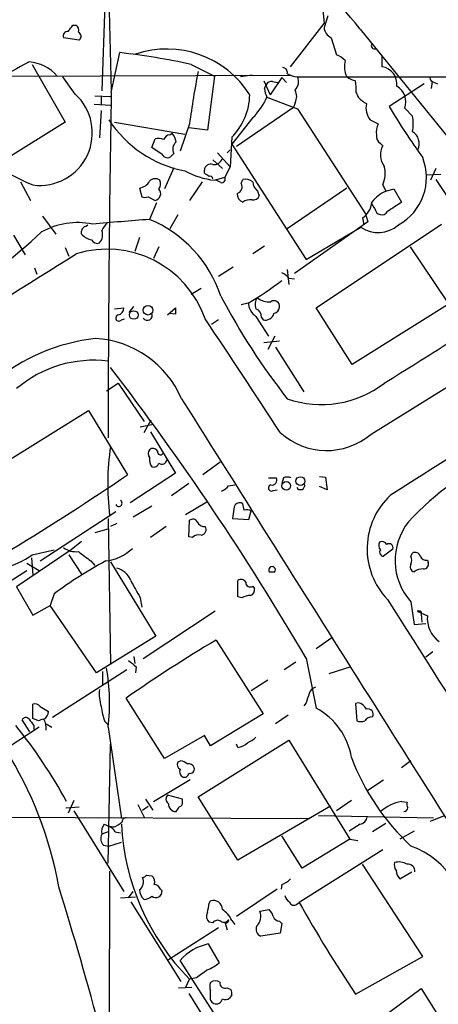
# Model space of a CAD drawing. Extents: x 2 to 57508, y -55806 to 897.
# Drawn here: x 610 to 655, y 526 to 632 of the extents above; entities that cross this region are included whole.
import ezdxf

# ---------------------------------------------------------------- set-up
doc = ezdxf.new("R2010")
doc.units = 0
doc.header["$MEASUREMENT"] = 0
doc.layers.add('MAIN', color=5, linetype='CONTINUOUS')

msp = doc.modelspace()

# ---------------------------------------------------------------- linework, layer by layer
at = {"layer": 'MAIN'}
for p, q in [((619.1673, 638.6406), (619.506, 624.7553)), ((618.8287, 634.1533), (618.49, 624.7553)), ((642.366, 633.8993), (642.5353, 632.0366)), ((642.9587, 632.8833), (642.5353, 631.6133)), ((615.3573, 631.8673), (615.696, 631.8673)), ((638.8947, 627.3799), (642.5353, 632.0366)), ((646.43, 631.4439), (657.6907, 617.5586)), ((616.0347, 630.2586), (614.3413, 630.5126)), ((643.2973, 630.5126), (643.89, 628.6499)), ((619.506, 624.5859), (620.4373, 628.9039)), ((648.8007, 628.5653), (648.8007, 627.3799)), ((610.9547, 627.6339), (614.5107, 621.3686)), ((628.142, 627.6339), (630.682, 626.3639)), ((608.076, 626.3639), (638.8947, 626.4486)), ((615.6113, 624.4166), (614.2567, 626.2793)), ((630.682, 626.3639), (629.92, 620.5219)), ((634.746, 626.4486), (633.476, 626.2793)), ((636.016, 625.8559), (636.6933, 624.3319)), ((637.9633, 626.1946), (636.6933, 624.3319)), ((637.9633, 626.1946), (638.4713, 625.6866)), ((639.6567, 626.2793), (721.7833, 626.3639)), ((636.1007, 625.0093), (636.27, 625.4326)), ((636.9473, 625.7713), (637.54, 625.6866)), ((653.3727, 625.5173), (649.5627, 623.0619)), ((654.2193, 625.7713), (654.1347, 625.0093)), ((654.4733, 625.6866), (654.812, 625.5173)), ((617.728, 624.2473), (619.4213, 624.1626)), ((618.4053, 624.1626), (618.4053, 623.3159)), ((636.3547, 624.0779), (639.6567, 622.8079)), ((646.0067, 624.5859), (646.176, 624.1626)), ((617.6433, 623.3159), (619.4213, 623.2313)), ((618.4053, 622.6386), (618.236, 619.6753)), ((639.2333, 622.9773), (633.0527, 618.7439)), ((639.4027, 623.4853), (639.2333, 622.9773)), ((639.6567, 622.8079), (647.0227, 611.4626)), ((651.256, 622.8926), (652.1027, 622.0459)), ((634.8307, 621.8766), (632.5447, 618.9979)), ((647.5307, 621.6226), (648.3773, 621.1993)), ((614.5107, 621.3686), (607.9913, 617.3046)), ((619.8447, 621.3686), (627.4647, 620.0986)), ((627.9727, 621.1993), (626.9567, 618.2359)), ((629.92, 620.5219), (627.888, 620.7759)), ((623.9087, 618.6593), (624.2473, 619.5906)), ((625.856, 620.0139), (626.11, 620.1833)), ((632.5447, 619.7599), (632.3753, 616.5426)), ((625.0093, 617.8973), (623.9087, 618.6593)), ((632.0367, 618.0666), (632.3753, 618.4053)), ((632.5447, 618.9979), (640.588, 606.5519)), ((648.6313, 619.0826), (648.8853, 618.8286)), ((626.2793, 617.9819), (626.0253, 617.7279)), ((630.5127, 617.3046), (631.5287, 616.3733)), ((631.0207, 618.0666), (632.3753, 616.5426)), ((626.2793, 616.4579), (625.2633, 614.1719)), ((632.3753, 616.5426), (631.7827, 615.4419)), ((654.6427, 616.3733), (654.05, 615.1033)), ((629.5813, 615.8653), (629.5813, 616.2039)), ((630.682, 615.1033), (631.7827, 615.4419)), ((633.5607, 614.7646), (633.73, 615.1879)), ((653.542, 615.6959), (655.1507, 615.7806)), ((654.6427, 615.1879), (660.4, 606.3826)), ((609.6847, 614.9339), (610.7853, 612.9019)), ((622.554, 614.2566), (622.808, 613.3253)), ((629.3273, 614.9339), (627.9727, 612.9019)), ((631.3593, 614.8493), (630.8513, 615.1033)), ((644.9907, 614.2566), (638.556, 609.8539)), ((648.8853, 614.5953), (649.224, 613.9179)), ((649.224, 613.9179), (650.0707, 614.1719)), ((650.0707, 614.1719), (650.9173, 612.7326)), ((623.4853, 613.3253), (624.2473, 612.9019)), ((635.3387, 613.9179), (635.508, 613.4099)), ((624.4167, 612.6479), (623.6547, 610.8699)), ((648.0387, 612.0553), (647.7, 612.5633)), ((612.0553, 611.2086), (613.4947, 609.2613)), ((626.7027, 611.3779), (625.856, 609.8539)), ((646.684, 611.0393), (646.8533, 610.2773)), ((647.0227, 611.4626), (647.2767, 610.6159)), ((616.712, 610.1079), (616.966, 610.2773)), ((647.2767, 610.6159), (639.318, 605.0279)), ((640.588, 606.5519), (646.5147, 610.0233)), ((641.6887, 601.3026), (655.2353, 610.3619)), ((608.9227, 609.1766), (610.1927, 607.0599)), ((622.554, 608.9226), (622.046, 607.3986)), ((614.5107, 607.8219), (614.934, 606.8906)), ((624.6707, 607.9066), (624.078, 606.6366)), ((636.1007, 607.9913), (634.8307, 607.1446)), ((651.8487, 607.9066), (657.2673, 599.8633)), ((611.2087, 605.6206), (611.4627, 604.9433)), ((632.714, 605.7053), (631.1053, 604.6893)), ((638.556, 605.4513), (638.7253, 603.8426)), ((638.7253, 604.5199), (639.318, 604.4353)), ((658.876, 603.5039), (645.5833, 595.2066)), ((629.2427, 603.4193), (628.142, 602.7419)), ((621.4533, 600.7946), (621.9613, 601.4719)), ((634.3227, 601.8106), (633.5607, 601.6413)), ((619.8447, 601.2179), (620.8607, 601.3026)), ((625.602, 600.5406), (626.4487, 601.3026)), ((626.4487, 600.6253), (625.7713, 600.7099)), ((635.1693, 600.3713), (636.524, 598.2546)), ((635.762, 600.2866), (635.9313, 600.0326)), ((645.5833, 595.2066), (641.6887, 601.3026)), ((620.6067, 600.0326), (620.9453, 600.1173)), ((631.1053, 600.0326), (630.3433, 599.5246)), ((637.2013, 598.2546), (636.4393, 596.8153)), ((636.016, 597.5773), (637.7093, 597.7466)), ((637.286, 597.0693), (640.334, 592.2433)), ((647.6153, 587.6713), (662.7707, 597.0693)), ((618.998, 592.3279), (620.268, 593.1746)), ((620.268, 593.1746), (623.062, 589.0259)), ((603.6733, 581.9139), (617.0507, 590.2113)), ((617.0507, 590.2113), (621.284, 583.2686)), ((624.078, 588.6873), (622.6387, 588.4333)), ((623.062, 587.8406), (623.824, 589.1953)), ((623.7393, 587.9253), (626.4487, 583.4379)), ((631.2747, 584.6233), (629.412, 583.2686)), ((626.4487, 583.4379), (621.538, 580.2206)), ((627.888, 582.3373), (626.0253, 580.9826)), ((632.206, 582.0833), (632.8833, 582.1679)), ((636.524, 582.9299), (637.3707, 582.9299)), ((638.1327, 582.9299), (637.9633, 582.3373)), ((642.0273, 583.0993), (642.7047, 583.0146)), ((642.7047, 583.0146), (642.874, 581.6599)), ((637.032, 581.5753), (637.4553, 581.6599)), ((642.874, 581.6599), (642.0273, 581.9986)), ((629.8353, 580.3053), (627.5493, 578.9506)), ((633.73, 580.1359), (633.5607, 580.2206)), ((611.8013, 573.9553), (620.014, 579.2893)), ((623.9087, 579.8819), (621.8767, 578.6966)), ((632.7987, 579.7973), (632.6293, 578.5273)), ((634.4073, 578.4426), (634.6613, 579.3739)), ((619.1673, 578.5273), (619.4213, 562.7793)), ((620.0987, 578.0193), (619.4213, 577.6806)), ((627.888, 576.5799), (627.9727, 578.3579)), ((632.6293, 578.5273), (634.4073, 578.4426)), ((619.252, 577.4266), (617.728, 577.0033)), ((625.4327, 577.6806), (623.7393, 576.4953)), ((616.2887, 576.0719), (615.188, 575.1406)), ((628.3113, 576.4953), (627.888, 576.5799)), ((615.188, 575.1406), (609.2613, 571.1613)), ((610.9547, 574.6326), (613.3253, 575.1406)), ((649.986, 575.2253), (648.97, 574.4633)), ((651.9333, 574.4633), (652.1027, 574.8019)), ((610.362, 573.7013), (611.7167, 572.9393)), ((610.87, 574.2939), (611.0393, 572.4313)), ((614.934, 574.6326), (616.2887, 572.5159)), ((617.3047, 573.9553), (617.728, 573.4473)), ((619.4213, 573.8706), (624.332, 565.8273)), ((653.7113, 574.0399), (653.796, 573.7859)), ((602.6573, 568.0286), (610.362, 572.9393)), ((636.6087, 572.7699), (637.2013, 572.7699)), ((636.6087, 572.7699), (637.2013, 572.7699)), ((633.222, 570.0606), (633.222, 571.8386)), ((609.2613, 571.1613), (611.0393, 568.1133)), ((634.8307, 571.2459), (635, 570.9919)), ((613.3253, 570.3993), (612.902, 569.1293)), ((622.6387, 569.9759), (622.808, 568.9599)), ((633.6453, 569.9759), (633.222, 570.0606)), ((651.9333, 569.5526), (652.272, 567.0973)), ((611.0393, 568.1133), (612.902, 569.1293)), ((617.8973, 561.8479), (612.902, 569.1293)), ((630.7667, 568.5366), (622.9773, 563.3719)), ((652.6107, 568.5366), (653.7113, 568.0286)), ((653.034, 568.4519), (653.034, 568.1979)), ((653.034, 568.1979), (653.1187, 567.3513)), ((652.272, 567.0973), (653.542, 567.1819)), ((624.332, 565.8273), (617.8973, 561.8479)), ((630.8513, 565.4039), (635.9313, 557.4453)), ((643.382, 565.6579), (641.6887, 564.4726)), ((654.304, 564.1339), (653.542, 563.5413)), ((621.9613, 563.6259), (622.046, 562.8639)), ((639.4873, 563.0333), (638.2173, 562.1866)), ((640.588, 563.4566), (641.6887, 558.0379)), ((621.1993, 562.1866), (613.156, 557.0219)), ((618.5747, 562.0173), (618.5747, 560.5779)), ((622.2153, 562.5253), (622.1307, 561.8479)), ((645.414, 562.5253), (643.0433, 561.7633)), ((636.4393, 561.0859), (634.6613, 559.9006)), ((625.2633, 552.6193), (621.1147, 559.1386)), ((611.0393, 556.9373), (611.0393, 558.4613)), ((611.8013, 558.2073), (612.7327, 557.6993)), ((640.588, 558.6306), (640.334, 558.2919)), ((646.2607, 558.6306), (645.922, 558.5459)), ((645.922, 558.5459), (646.0913, 556.6833)), ((610.7007, 555.4979), (609.854, 556.7679)), ((611.632, 556.6833), (611.0393, 556.9373)), ((635.9313, 557.4453), (630.2587, 553.9739)), ((638.6407, 557.2759), (637.286, 556.3446)), ((611.7167, 556.0059), (601.98, 549.6559)), ((611.124, 556.1753), (611.124, 555.7519)), ((612.4787, 556.3446), (613.0713, 556.0059)), ((618.8287, 556.5986), (619.1673, 556.2599)), ((619.1673, 556.0059), (620.6067, 546.0999)), ((629.5813, 555.0746), (625.2633, 552.6193)), ((628.904, 548.4706), (638.7253, 554.5666)), ((630.2587, 553.9739), (629.5813, 555.0746)), ((638.7253, 554.5666), (645.3293, 543.8986)), ((619.1673, 541.2739), (619.4213, 554.1433)), ((633.222, 553.8046), (633.0527, 554.1433)), ((627.0413, 552.3653), (626.7027, 552.1959)), ((651.9333, 552.3653), (650.9173, 551.6033)), ((624.078, 547.9626), (628.0573, 550.3333)), ((648.97, 550.2486), (647.2767, 549.1479)), ((623.2313, 548.2166), (623.9933, 547.0313)), ((627.2107, 548.2166), (625.602, 548.6399)), ((627.2107, 547.8779), (627.2107, 548.2166)), ((633.222, 541.6126), (628.904, 548.4706)), ((614.5953, 547.2853), (616.0347, 547.3699)), ((615.442, 548.0473), (614.8493, 546.6926)), ((622.3847, 547.6239), (623.062, 546.2693)), ((622.8927, 547.0313), (623.4853, 547.4546)), ((643.2127, 547.4546), (633.222, 541.6126)), ((645.4987, 548.0473), (643.89, 546.9466)), ((650.9173, 547.9626), (651.51, 547.8779)), ((601.472, 546.2693), (640.842, 546.0999)), ((615.442, 546.9466), (620.8607, 538.2259)), ((641.9427, 546.4386), (654.3887, 546.1846)), ((654.05, 545.8459), (655.574, 546.4386)), ((618.744, 545.5073), (619.3367, 545.2533)), ((619.76, 545.1686), (619.3367, 545.2533)), ((646.43, 545.5073), (645.2447, 544.7453)), ((649.224, 545.5919), (647.7847, 544.6606)), ((619.1673, 544.6606), (618.49, 544.4066)), ((619.9293, 544.6606), (620.522, 544.5759)), ((640.1647, 540.7659), (637.9633, 544.2373)), ((645.3293, 543.8986), (640.1647, 540.7659)), ((645.3293, 543.8986), (646.176, 543.7293)), ((652.272, 544.7453), (650.748, 543.8986)), ((618.6593, 543.2213), (619.252, 543.1366)), ((619.252, 543.1366), (620.6067, 543.5599)), ((648.8853, 542.7133), (639.826, 537.0406)), ((653.2033, 531.1986), (646.684, 541.1893)), ((619.3367, 540.4273), (619.0827, 472.8633)), ((623.316, 540.0039), (623.9087, 539.9193)), ((650.748, 539.5806), (652.018, 540.3426)), ((637.9633, 538.9879), (637.8787, 538.4799)), ((620.522, 537.5486), (622.1307, 537.6333)), ((621.3687, 537.5486), (621.8767, 538.2259)), ((624.84, 538.4799), (625.0093, 538.3106)), ((637.4553, 538.4799), (633.0527, 535.5166)), ((621.6227, 537.1253), (627.0413, 528.4893)), ((630.0893, 536.9559), (630.2587, 537.2099)), ((639.572, 536.8713), (639.826, 537.0406)), ((635.5927, 536.1093), (636.6087, 536.2786)), ((625.6867, 530.8599), (631.1053, 534.3313)), ((630.5127, 534.8393), (630.0893, 534.9239)), ((631.7827, 534.9239), (632.0367, 534.0773)), ((632.5447, 535.0933), (632.8833, 534.6699)), ((637.7093, 535.0086), (637.9633, 534.7546)), ((637.9633, 534.7546), (637.794, 533.7386)), ((637.794, 533.7386), (635.6773, 533.3999)), ((630.0047, 532.5533), (631.19, 530.5213)), ((645.922, 527.1346), (653.2033, 531.1986)), ((634.492, 519.0913), (626.9567, 530.7753)), ((626.7873, 527.8119), (628.2267, 527.8966)), ((627.5493, 527.8119), (627.9727, 528.7433)), ((628.7347, 528.9126), (627.9727, 528.7433)), ((627.888, 527.2193), (633.222, 518.6679)), ((630.2587, 526.9653), (630.2587, 527.4733)), ((632.0367, 527.8119), (632.46, 527.6426)), ((632.5447, 527.0499), (632.2907, 526.7113)), ((642.5353, 520.0226), (653.034, 527.7273)), ((653.034, 527.7273), (656.59, 522.1393))]:
    msp.add_line(p, q, dxfattribs=at)
for centre, radius in [((623.4853, 601.0576), 0.5205), ((621.9375, 600.5406), 0.4671), ((638.4475, 582.0832), 0.4671), ((639.9738, 582.5862), 0.478)]:
    msp.add_circle(centre, radius, dxfattribs=at)
for centre, radius, start, end in [((595.3504, 590.3628), 65.5498, 38.808207, 50.130324), ((614.801, 630.697), 0.4953, 84.40337, 201.85726), ((445.7533, 758.5286), 211.6804, 323.018218, 323.247401), ((615.4419, 631.3593), 0.568, 333.43946, 63.425927), ((643.8834, 631.7325), 1.3534, 185.052994, 244.338079), ((615.757, 630.6584), 0.4868, 304.783739, 66.642225), ((625.5184, 618.6917), 10.5989, 32.1507, 108.640428), ((647.9909, 629.6474), 0.3463, 147.140514, 292.471002), ((611.3693, 549.885), 79.5375, 77.826197, 83.453525), ((642.9731, 626.1808), 2.6338, 45.435321, 69.627527), ((647.3328, 627.3995), 2.5962, 165.323048, 205.561264), ((656.4408, 541.7508), 97.568, 118.012906, 122.917531), ((610.3197, 623.4854), 4.4125, 40.719179, 86.149648), ((739.4053, 605.8176), 112.4892, 169.212483, 172.14079), ((637.9941, 626.7257), 0.5721, 349.139814, 84.594322), ((648.5041, 625.485), 1.918, 353.362586, 81.103938), ((640.1229, 629.7532), 3.505, 243.445915, 262.356531), ((638.5187, 625.738), 1.2602, 314.546685, 25.43852), ((646.4092, 628.1634), 2.3584, 233.024664, 258.077809), ((641.5215, 624.9246), 4.498, 355.681504, 11.949474), ((654.5581, 626.2793), 0.5988, 188.131456, 261.857718), ((638.3545, 625.1236), 2.2567, 182.903231, 207.605171), ((636.8627, 625.094), 0.6826, 82.88019, 150.261365), ((638.1535, 624.1626), 1.421, 331.534026, 28.465974), ((649.4102, 623.5699), 1.9662, 339.849834, 59.459546), ((611.7816, 620.2246), 5.678, 262.488109, 47.586006), ((2910.7591, 585.131), 2291.5928, 179.0134761, 179.947072), ((627.8412, 624.4639), 6.6521, 314.996955, 358.862986), ((629.3847, 627.2751), 7.6683, 315.25096, 335.358662), ((648.5464, 626.1095), 3.0674, 219.397568, 242.020577), ((649.2589, 622.9736), 2.1936, 168.775102, 218.016099), ((728.7767, 671.5085), 92.8544, 211.449597, 215.522062), ((618.4024, 633.2432), 20.0489, 215.423297, 248.453477), ((629.8808, 628.6045), 12.7169, 213.300314, 259.047664), ((647.9535, 621.1993), 4.2347, 348.46638, 11.532294), ((650.0715, 620.3525), 1.894, 153.443066, 190.298353), ((624.5437, 617.6861), 1.9274, 70.764106, 98.846057), ((625.9345, 619.2038), 0.8139, 95.534773, 158.212969), ((624.2265, 618.7654), 2.3575, 11.90906, 36.972457), ((649.0404, 619.8304), 0.8524, 167.56816, 241.318192), ((651.3037, 619.0456), 1.5319, 335.291997, 58.561569), ((627.1623, 618.4657), 1.0069, 128.661586, 208.718549), ((650.5588, 617.8502), 1.9385, 149.687609, 219.112641), ((625.5775, 618.1736), 0.6318, 205.932378, 315.134663), ((630.6161, 617.7422), 0.9512, 263.759583, 343.616918), ((647.7552, 615.4087), 5.857, 298.821337, 21.534918), ((630.2446, 616.1898), 0.6634, 66.162913, 178.782227), ((645.8056, 615.8751), 3.335, 337.434186, 13.034922), ((624.2512, 614.4606), 0.8168, 51.891233, 136.909979), ((631.699, 623.9258), 8.8809, 241.524287, 263.424341), ((545.1526, 488.6844), 152.6538, 56.192749, 56.421911), ((630.2164, 615.2585), 0.2966, 2.724474, 115.364546), ((631.4525, 615.2303), 0.3922, 256.254272, 32.652713), ((634.0263, 613.96), 1.2631, 50.444741, 103.566481), ((622.3683, 615.7008), 1.4561, 277.327076, 332.062225), ((624.0779, 613.664), 0.7807, 282.531992, 40.589353), ((623.8982, 614.7116), 0.9424, 325.06028, 24.560694), ((632.9087, 614.3836), 0.7551, 287.621532, 30.300129), ((636.2977, 615.0324), 1.4703, 183.841293, 229.28881), ((623.1467, 613.96), 0.7194, 241.913927, 298.079046), ((634.0892, 613.6154), 0.9531, 177.08326, 247.859223), ((634.9053, 613.5974), 0.6312, 255.382563, 342.71908), ((650.8314, 610.2788), 3.9783, 113.831173, 141.917354), ((634.5342, 611.6747), 1.3289, 80.829003, 127.241562), ((645.499, 612.9017), 2.2075, 302.467609, 355.60667), ((648.7685, 612.0959), 0.7309, 183.184178, 328.73914), ((904.1782, 231.1903), 457.9472, 123.57549, 123.804652), ((615.864, 602.5173), 8.0081, 78.401858, 119.089142), ((616.9236, 609.473), 0.6693, 108.432241, 198.440363), ((657.252, 164.247), 447.8848, 94.301984, 95.095324), ((620.3091, 608.8812), 1.9886, 128.076638, 156.171495), ((618.4925, 598.3507), 13.5417, 18.165881, 67.591558), ((648.3834, 612.7629), 3.3163, 235.701833, 311.451176), ((495.8237, 739.2023), 174.0944, 303.79805, 311.847459), ((617.8019, 610.753), 2.1248, 224.590057, 258.803235), ((617.2828, 609.2098), 1.2972, 317.289861, 21.470053), ((617.982, 608.9226), 0.6448, 203.197424, 293.197424), ((-1072.1896, 3291.6075), 3171.0091, 301.4723533, 302.1600804), ((619.0568, 596.4262), 11.2329, 19.183553, 107.409039), ((637.1599, 603.2935), 1.9886, 38.076638, 66.171495), ((613.2443, 636.9913), 41.012, 300.927794, 307.065429), ((6425.2586, -8509.0652), 10769.7361, 122.20115082, 122.4303337), ((697.4374, 637.5676), 74.7728, 207.90572, 218.050183), ((636.1434, 601.6835), 1.0797, 138.187532, 205.546852), ((636.4943, 603.6736), 1.7173, 227.70701, 279.508945), ((636.4185, 602.0624), 2.1025, 184.5586, 233.547059), ((637.1167, 601.4841), 0.6005, 350.722786, 124.338482), ((636.9673, 601.4385), 0.7438, 281.587919, 356.052694), ((620.3304, 600.2153), 0.3312, 100.858741, 326.525816), ((620.1198, 601.2674), 0.7417, 281.525044, 2.720065), ((623.4167, 600.5041), 0.5333, 214.518483, 22.699201), ((795.7486, 600.9639), 169.3002, 179.885375, 180.114592), ((634.8105, 600.3353), 0.9527, 357.070024, 67.876971), ((636.2047, 600.9301), 0.9382, 253.058008, 346.425881), ((-77.1233, 123.3463), 852.5618, 33.0124886, 34.0019833), ((620.1025, 577.3002), 20.8267, 96.312181, 129.978768), ((617.1842, 587.1908), 10.8281, 23.343177, 86.672473), ((-448.105, 2352.1984), 2073.1435, 301.9531163, 302.1822994), ((617.5621, 582.8727), 12.7739, 82.780961, 130.528513), ((383.1655, 412.8282), 298.2537, 30.333643, 37.614952), ((642.2306, 602.0919), 11.2289, 250.898311, 307.425575), ((16734.1234, 10719.3094), 19026.5148, 212.1610394, 212.39022218), ((642.8002, 593.3018), 7.4086, 227.488983, 310.536453), ((672.3755, 559.5212), 27.8712, 86.245191, 137.950414), ((647.0105, 582.2775), 27.8833, 171.670983, 187.02791), ((624.0989, 585.5546), 0.6136, 136.380115, 223.619885), ((624.0145, 585.5758), 0.5396, 25.558299, 131.822252), ((624.8323, 585.7625), 0.3342, 172.071139, 321.53563), ((624.9666, 584.9195), 1.3289, 170.829003, 217.241562), ((624.068, 584.7261), 0.6312, 255.382563, 342.71908), ((624.9994, 584.9445), 0.5223, 230.999262, 352.606905), ((452.6549, 832.1942), 300.6655, 301.277018, 304.114801), ((636.8391, 581.8434), 0.3302, 100.663358, 305.735304), ((636.8838, 582.6971), 0.5397, 258.694232, 25.553719), ((638.556, 581.957), 1.061, 66.486577, 113.513423), ((639.9806, 582.1201), 0.4577, 206.777796, 16.827541), ((630.6406, 583.3097), 1.9886, 293.828505, 321.923362), ((620.3308, 580.1876), 0.3449, 203.279304, 56.328364), ((633.4014, 579.6098), 0.6312, 75.382563, 162.719079), ((464.5073, 537.4767), 174.5168, 13.919637, 14.148844), ((655.0691, 575.2713), 7.879, 132.639637, 223.914439), ((634.1111, 577.8937), 1.5791, 69.609571, 97.70781), ((628.3152, 577.8692), 0.5968, 32.358529, 125.024268), ((629.5775, 578.4927), 0.8169, 201.854808, 276.219364), ((656.8771, 574.0197), 6.6631, 141.268613, 222.100216), ((629.175, 577.3419), 0.5965, 276.517348, 34.59856), ((628.9888, 575.8456), 0.9387, 74.30697, 136.199962), ((649.1709, 575.6221), 0.7232, 149.669425, 221.743415), ((648.8007, 575.4792), 0.5681, 26.574073, 116.56054), ((649.5627, 575.3664), 0.4462, 341.565051, 124.694341), ((615.6866, 577.2387), 2.2827, 233.88866, 276.626253), ((870.6151, 913.1219), 423.3204, 233.016177, 233.245371), ((618.3842, 578.8159), 4.8893, 276.212464, 314.186255), ((648.9701, 574.8867), 0.4234, 143.151755, 269.986468), ((652.3991, 574.3153), 0.5698, 15.05579, 121.34662), ((605.8816, 581.5454), 8.5746, 259.715295, 306.273847), ((641.2845, 532.6319), 46.9904, 118.429733, 126.51254), ((650.9602, 574.04), 1.0612, 336.485935, 23.509114), ((653.552, 574.6506), 0.6311, 197.263584, 284.619728), ((653.3364, 573.6014), 0.4952, 264.390726, 21.872304), ((619.4955, 570.9802), 2.2938, 21.975808, 74.753863), ((636.905, 572.9816), 0.3642, 324.455006, 215.544994), ((652.4202, 573.3203), 0.57, 148.677654, 254.930019), ((653.3299, 571.2898), 1.8193, 91.319699, 125.555251), ((1087.8246, 824.9175), 530.465, 208.495436, 208.72461), ((633.5646, 571.3499), 0.5968, 32.358529, 125.03213), ((634.5344, 571.6101), 0.4694, 172.755391, 309.13056), ((634.3892, 570.8326), 0.6312, 287.280921, 14.617437), ((634.691, 567.9761), 2.2567, 92.903231, 117.605171), ((2256.5106, 1583.948), 1900.3444, 212.2532104, 213.4994341), ((652.7376, 568.0707), 0.4829, 52.133342, 105.236386), ((656.8465, 567.7681), 3.146, 175.250273, 233.638953), ((719.7981, 416.4777), 173.4663, 120.847938, 124.672929), ((791.1266, 774.526), 271.0633, 231.224788, 231.453958), ((598.6873, 558.6371), 20.6483, 352.67894, 10.37568), ((622.9754, 559.5617), 4.7666, 173.87963, 196.507776), ((641.9004, 559.3502), 1.0178, 106.930557, 163.069443), ((894.7646, 474.4612), 267.7503, 161.448775, 161.677951), ((611.2933, 557.9532), 0.5681, 26.574073, 116.56054), ((611.6317, 557.7841), 1.1043, 302.481141, 355.595723), ((625.05, 559.0961), 6.7039, 187.618703, 201.872669), ((638.2218, 551.5339), 7.3703, 9.134, 61.940546), ((645.9502, 557.3748), 1.2937, 26.56307, 76.111999), ((647.2656, 557.3856), 0.5893, 331.743362, 105.580834), ((610.2608, 556.5784), 0.4488, 37.666685, 155.022443), ((780.1789, 683.5018), 211.6403, 216.756633, 216.985837), ((654.2085, 429.7756), 133.8593, 108.316987, 108.546184), ((610.0542, 555.7676), 2.4266, 357.631061, 26.559771), ((646.5147, 557.699), 1.1004, 247.370923, 292.624271), ((647.7425, 556.1326), 0.9749, 87.519127, 145.607402), ((564.0419, 519.9804), 57.8552, 28.924681, 38.727133), ((633.3218, 556.7803), 2.6323, 290.368798, 314.576735), ((573.0656, 531.4198), 41.4186, 10.171182, 32.29783), ((633.123, 555.2726), 1.4713, 273.858111, 319.271992), ((626.575, 550.5859), 1.8395, 51.555689, 75.315572), ((669.1993, 561.6965), 25.3493, 200.777997, 227.068414), ((627.2108, 551.9419), 0.5681, 153.43946, 243.425927), ((627.5491, 551.1798), 0.6446, 156.783902, 246.811914), ((627.878, 551.4158), 0.6312, 17.280921, 104.617437), ((628.015, 551.4763), 0.4827, 254.745922, 15.254078), ((627.4271, 551.0294), 0.4613, 253.399492, 357.664214), ((626.0435, 548.2106), 0.6158, 135.802667, 234.596423), ((626.5333, 547.7085), 0.8466, 179.993232, 270), ((499.7142, 631.7832), 152.6261, 326.192728, 326.421931), ((626.7617, 547.8104), 0.4541, 284.057665, 8.549485), ((651.7925, 543.2208), 4.8219, 100.457464, 130.964488), ((651.1713, 547.2853), 0.4234, 270, 0), ((652.4399, 547.7085), 0.9452, 169.675635, 206.597581), ((621.0724, 545.8036), 0.3833, 83.66476, 186.333591), ((646.303, 546.3963), 0.898, 278.130102, 351.869898), ((619.7179, 544.7029), 1.2631, 140.444741, 193.566481), ((618.6168, 543.9409), 1.4969, 28.737847, 61.253601), ((618.8438, 547.6363), 2.6323, 290.368798, 314.576735), ((646.4643, 546.8687), 25.8934, 183.013834, 224.427014), ((619.4635, 543.9409), 1.0792, 154.43462, 221.822252), ((649.0052, 534.7703), 8.8639, 351.659826, 70.710594), ((651.0871, 541.1047), 0.9658, 164.757889, 217.866658), ((650.621, 539.5807), 1.8379, 61.072569, 104.678188), ((651.62, 540.4526), 0.7449, 351.50765, 98.49235), ((621.8766, 539.2843), 1.1177, 307.306667, 24.618322), ((622.85, 540.3008), 0.5526, 274.432108, 327.497791), ((623.4146, 539.2842), 0.8047, 338.392965, 52.117522), ((637.0464, 541.457), 2.6338, 290.372473, 314.567756), ((651.667, 540.5601), 1.3432, 182.056523, 226.825242), ((232.6455, 420.0814), 399.2274, 14.92457, 17.289822), ((624.0842, 538.1778), 0.8139, 21.787031, 84.465227), ((624.0215, 538.4941), 1.4709, 183.851648, 229.281668), ((623.0112, 538.7343), 1.3559, 272.147058, 311.445099), ((624.3294, 538.255), 0.6822, 231.929091, 4.675059), ((639.1121, 537.8811), 0.8139, 185.534773, 248.212969), ((620.8868, 537.9672), 9.2579, 347.350833, 353.7287), ((630.5765, 536.3116), 0.9529, 358.015118, 109.482728), ((639.2568, 537.1957), 0.4523, 188.954187, 314.175915), ((795.0186, 625.7151), 178.7398, 209.742937, 213.472097), ((630.63, 535.5361), 0.8168, 150.371708, 228.548797), ((630.1435, 534.0632), 2.6128, 23.219034, 57.983924), ((634.2169, 535.559), 1.4818, 314.417629, 21.800691), ((635.4044, 535.111), 1.6774, 13.993164, 44.113543), ((637.7878, 535.8187), 0.8139, 201.787031, 264.465227), ((631.0168, 534.5199), 0.5968, 54.975732, 147.641471), ((631.7019, 535.4973), 0.5968, 234.96787, 327.641471), ((631.9689, 535.0933), 0.2517, 222.295124, 19.636983), ((636.0161, 534.1619), 0.8339, 156.038209, 246.02914), ((631.134, 527.1157), 5.5536, 101.732602, 138.779427), ((628.1449, 534.1571), 4.7425, 291.98066, 309.947262), ((841.0056, 233.0065), 364.1694, 125.424926, 125.654106), ((631.4005, 527.9389), 1.2331, 157.811183, 202.184515), ((630.7667, 527.7271), 0.8468, 53.136869, 126.863131), ((631.8039, 528.2987), 0.5397, 168.683821, 295.558299), ((630.8512, 526.7112), 0.6447, 156.787406, 246.807244), ((631.6125, 527.2191), 0.9474, 349.712463, 26.551528), ((630.8566, 526.7511), 0.6835, 247.70831, 349.50547), ((631.8553, 527.1587), 0.6243, 238.458631, 314.22122)]:
    msp.add_arc(centre, radius, start, end, dxfattribs=at)

doc.saveas('drawing.dxf')
